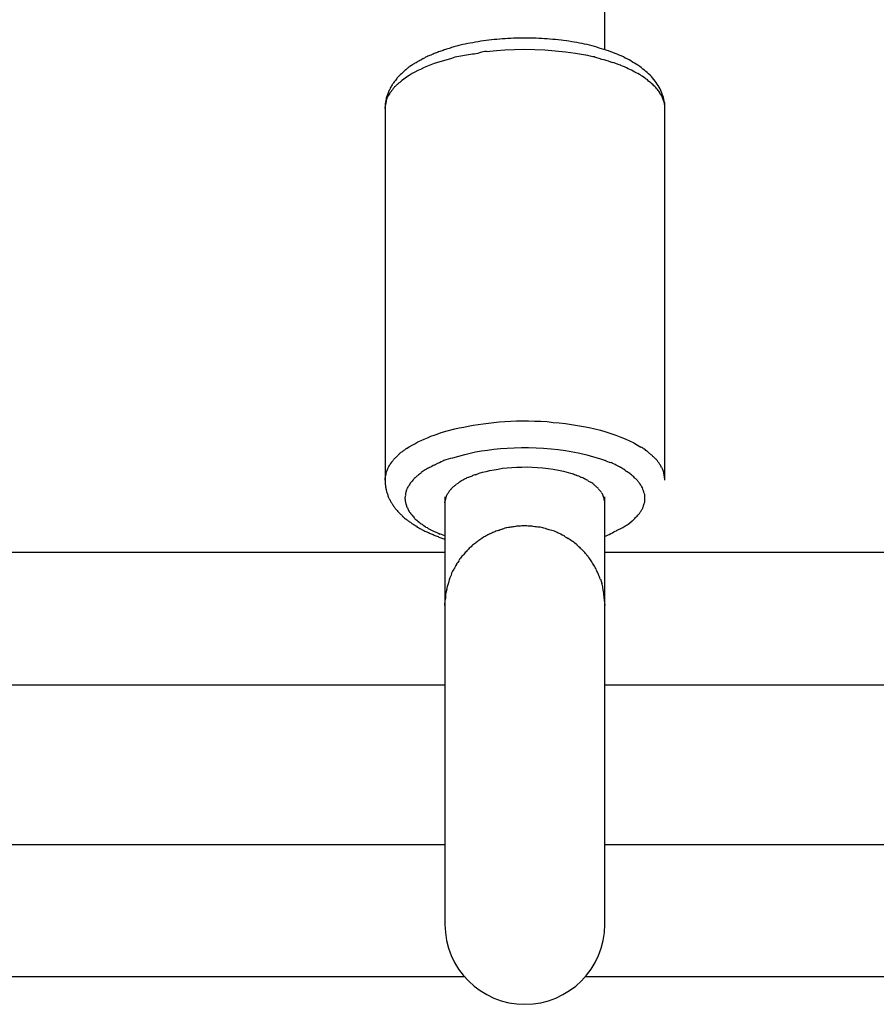
# Model space of a CAD drawing. Units: inches. Extents: x 262.3 to 332.4, y 167.1 to 239.6.
# Drawn here: x 286.9 to 287.7, y 197.6 to 198.6 of the extents above; entities that cross this region are included whole.
import ezdxf

# ---------------------------------------------------------------- set-up
doc = ezdxf.new("R2010")
doc.units = ezdxf.units.IN
doc.header["$MEASUREMENT"] = 0
doc.layers.add('Ebene 1', color=7, linetype='Continuous')

msp = doc.modelspace()

# ---------------------------------------------------------------- linework, layer by layer
at = {"layer": 'Ebene 1', "color": 179, "lineweight": 25, "true_color": 0x1a171b}
for points in [[(287.46015, 198.59356), (287.46015, 200.09011)], [(287.52009, 198.53465), (287.52009, 198.53637), (287.52009, 198.53844), (287.51992, 198.54016), (287.51957, 198.54189), (287.51923, 198.54395), (287.51871, 198.54568), (287.5182, 198.5474), (287.51751, 198.54912), (287.51682, 198.55119), (287.51613, 198.55291), (287.51544, 198.55429), (287.51441, 198.55601), (287.51337, 198.55773), (287.51251, 198.55911), (287.51148, 198.56083), (287.51027, 198.56221), (287.50924, 198.56393), (287.50786, 198.56531), (287.50665, 198.56669), (287.50528, 198.56807), (287.5039, 198.56945), (287.50252, 198.57083), (287.50114, 198.57186), (287.49959, 198.57324), (287.49804, 198.57427), (287.49649, 198.57565), (287.49494, 198.57668), (287.49322, 198.57806), (287.4915, 198.57909), (287.48977, 198.58013), (287.48788, 198.58116), (287.48616, 198.58254), (287.48443, 198.58357), (287.48237, 198.58461), (287.48047, 198.58529), (287.47858, 198.58633), (287.47651, 198.58736), (287.47444, 198.58805), (287.47238, 198.58908), (287.47031, 198.58977), (287.46807, 198.59081), (287.466, 198.5915), (287.46376, 198.59253), (287.46135, 198.59322), (287.45911, 198.59391), (287.45687, 198.5946), (287.45446, 198.59529), (287.45205, 198.59597), (287.44981, 198.59666), (287.44723, 198.59735), (287.44481, 198.59804), (287.4424, 198.59873), (287.43965, 198.59907), (287.43724, 198.59976), (287.43482, 198.60011), (287.43207, 198.6008), (287.42948, 198.60114), (287.4269, 198.60149), (287.42414, 198.60218), (287.42156, 198.60252), (287.4188, 198.60286), (287.41622, 198.60321), (287.41346, 198.60355), (287.41071, 198.6039), (287.40795, 198.6039), (287.4052, 198.60424), (287.40244, 198.60459), (287.39968, 198.60459), (287.39693, 198.60493), (287.39417, 198.60493), (287.39124, 198.60528), (287.38849, 198.60528), (287.38556, 198.60528), (287.3828, 198.60528), (287.38005, 198.60528), (287.37729, 198.60528), (287.37453, 198.60528), (287.37161, 198.60528), (287.36885, 198.60528), (287.36609, 198.60493), (287.36317, 198.60493), (287.36041, 198.60459), (287.35765, 198.60459), (287.3549, 198.60424), (287.35214, 198.6039), (287.34939, 198.6039), (287.3468, 198.60355), (287.34405, 198.60321), (287.34129, 198.60286), (287.33871, 198.60252), (287.33595, 198.60218), (287.33319, 198.60149), (287.33061, 198.60114), (287.32803, 198.60045), (287.32544, 198.60011), (287.32286, 198.59976), (287.32027, 198.59907), (287.31786, 198.59873), (287.31528, 198.59804)], [(287.31528, 198.59804), (287.31407, 198.5977), (287.31287, 198.59735), (287.31166, 198.59701), (287.31028, 198.59666), (287.30908, 198.59632), (287.30787, 198.59597), (287.30667, 198.59563), (287.30546, 198.59529), (287.30425, 198.59494), (287.30305, 198.5946), (287.30184, 198.59425), (287.30064, 198.59391), (287.29943, 198.59356), (287.2984, 198.59287), (287.29719, 198.59253), (287.29599, 198.59218), (287.29495, 198.59184), (287.29375, 198.5915), (287.29271, 198.59081), (287.29151, 198.59046), (287.29047, 198.59012), (287.28927, 198.58977), (287.28824, 198.58908), (287.2872, 198.58874), (287.28617, 198.58805), (287.28496, 198.58771), (287.28393, 198.58736), (287.2829, 198.58702), (287.28186, 198.58633), (287.28083, 198.58598), (287.27979, 198.58529), (287.27876, 198.58495), (287.2779, 198.58461), (287.27687, 198.58392), (287.276, 198.58323), (287.27497, 198.58288), (287.27411, 198.58219), (287.27308, 198.58185), (287.27222, 198.58116), (287.27118, 198.58047), (287.27015, 198.58013), (287.26929, 198.57944), (287.26843, 198.57909), (287.26756, 198.5784), (287.2667, 198.57772), (287.26601, 198.57737), (287.26498, 198.57668), (287.26412, 198.57599), (287.26326, 198.5753), (287.26257, 198.57496), (287.26171, 198.57427), (287.26102, 198.57358), (287.26016, 198.57289), (287.25947, 198.5722), (287.25861, 198.57151), (287.25792, 198.57083), (287.25723, 198.57014), (287.25654, 198.56945), (287.25568, 198.56876), (287.25499, 198.56807), (287.2543, 198.56738), (287.25378, 198.56669), (287.2531, 198.566), (287.25241, 198.56531), (287.25189, 198.56462), (287.2512, 198.56393), (287.25051, 198.5629), (287.24999, 198.56221), (287.24931, 198.56152), (287.24879, 198.56049), (287.24827, 198.5598), (287.24776, 198.55911), (287.24724, 198.55842), (287.24672, 198.55739), (287.2462, 198.5567), (287.24569, 198.55567), (287.24534, 198.55498), (287.24483, 198.55394), (287.24448, 198.55326), (287.24397, 198.55222), (287.24362, 198.55153), (287.24328, 198.5505), (287.24293, 198.54947), (287.24259, 198.54878), (287.24224, 198.54774), (287.2419, 198.54705), (287.24173, 198.54602), (287.24138, 198.54499), (287.24121, 198.5443), (287.24104, 198.54326), (287.24086, 198.54223), (287.24069, 198.5412), (287.24052, 198.54051), (287.24035, 198.53947), (287.24035, 198.53844), (287.24018, 198.53741), (287.24018, 198.53672), (287.24018, 198.53569), (287.24018, 198.53465)], [(287.44068, 198.58805), (287.43069, 198.58977), (287.4207, 198.59115), (287.41036, 198.59218), (287.4002, 198.59322), (287.39004, 198.59356), (287.3797, 198.59391), (287.36971, 198.59356), (287.36007, 198.59322), (287.35162, 198.59253), (287.34181, 198.5915)], [(287.31011, 198.58598), (287.30667, 198.58495), (287.30322, 198.58392), (287.2996, 198.58288), (287.29633, 198.58185), (287.29271, 198.58082), (287.28927, 198.57978), (287.286, 198.5784), (287.28272, 198.57703), (287.27945, 198.57565), (287.27618, 198.57427), (287.27308, 198.57289), (287.27015, 198.57117), (287.26722, 198.56979), (287.26429, 198.56772), (287.26171, 198.566), (287.25912, 198.56428), (287.25671, 198.56256)], [(287.32768, 198.58908), (287.31011, 198.58598)], [(287.24379, 198.54809), (287.24276, 198.54602)], [(287.24018, 198.53465), (287.24018, 198.16293)], [(287.52009, 198.53465), (287.51992, 198.5381)], [(287.52009, 198.16293), (287.52009, 198.53465)], [(287.31011, 198.21426), (287.31442, 198.21529), (287.3189, 198.21598), (287.32338, 198.21701), (287.3282, 198.21805), (287.33319, 198.21874), (287.33836, 198.21943), (287.3437, 198.22011), (287.34904, 198.2208), (287.35438, 198.22115), (287.36007, 198.22149), (287.36592, 198.22184), (287.37178, 198.22218), (287.37764, 198.22218), (287.38384, 198.22218), (287.38987, 198.22184), (287.39607, 198.22184), (287.40227, 198.22149), (287.4083, 198.2208), (287.4145, 198.22046), (287.4207, 198.21977), (287.42673, 198.21874), (287.43276, 198.2177), (287.43861, 198.21667), (287.44447, 198.21564), (287.45015, 198.21426), (287.45567, 198.21288), (287.46101, 198.21116), (287.46617, 198.20978), (287.47117, 198.20806), (287.47599, 198.20599), (287.48047, 198.20427), (287.48478, 198.2022), (287.48891, 198.20013), (287.4927, 198.19807), (287.49615, 198.196)], [(287.26171, 198.19462), (287.26429, 198.19634), (287.26722, 198.19807), (287.27015, 198.19944), (287.27308, 198.20117), (287.27618, 198.20254), (287.27945, 198.20392), (287.28272, 198.2053), (287.28617, 198.20702), (287.28927, 198.20806), (287.29237, 198.20909), (287.29633, 198.21047), (287.30219, 198.21219), (287.31011, 198.21426)], [(287.30804, 198.18532), (287.3201, 198.18876)], [(287.3201, 198.18876), (287.32527, 198.1898), (287.33078, 198.19118), (287.33664, 198.19221), (287.34284, 198.1929), (287.34904, 198.19393), (287.35559, 198.19462), (287.3623, 198.19497), (287.36937, 198.19531), (287.3766, 198.19565), (287.38384, 198.19565), (287.39124, 198.19531), (287.39865, 198.19497), (287.40623, 198.19428), (287.41346, 198.19359), (287.42087, 198.19255), (287.42811, 198.19118), (287.43517, 198.1898), (287.44189, 198.18842), (287.4486, 198.18635), (287.45481, 198.18463), (287.46066, 198.18256)], [(287.28927, 198.17808), (287.29357, 198.18015)], [(287.33061, 198.16844), (287.33423, 198.16982), (287.33767, 198.17085), (287.34129, 198.17154), (287.34508, 198.17257), (287.34921, 198.17326), (287.35335, 198.17395), (287.35765, 198.17498), (287.3623, 198.17533), (287.36713, 198.17567), (287.37212, 198.17602), (287.37695, 198.17602), (287.38229, 198.17636), (287.38745, 198.17602), (287.39279, 198.17567), (287.39796, 198.17533), (287.4033, 198.17464), (287.40847, 198.17395), (287.41364, 198.17292), (287.41863, 198.17188), (287.42328, 198.17051), (287.42793, 198.16913)], [(287.51682, 198.17602), (287.51785, 198.17395)], [(287.24018, 198.16293), (287.24018, 198.16534)], [(287.24018, 198.16293), (287.24018, 198.16224), (287.24018, 198.1612), (287.24018, 198.16051), (287.24018, 198.15948), (287.24035, 198.15879), (287.24052, 198.1581), (287.24052, 198.15707), (287.24069, 198.15638), (287.24086, 198.15535), (287.24104, 198.15466), (287.24121, 198.15362), (287.24138, 198.15294), (287.24155, 198.15225), (287.24173, 198.15121), (287.24207, 198.15052), (287.24224, 198.14983), (287.24259, 198.1488), (287.24293, 198.14811), (287.2431, 198.14742), (287.24345, 198.14639), (287.24379, 198.1457), (287.24414, 198.14501), (287.24448, 198.14432), (287.24483, 198.14363), (287.24534, 198.1426), (287.24569, 198.14191), (287.24603, 198.14122), (287.24638, 198.14053), (287.24689, 198.13984), (287.24741, 198.13915), (287.24776, 198.13847), (287.24827, 198.13778), (287.24879, 198.13709), (287.24931, 198.1364), (287.24982, 198.13571), (287.25017, 198.13502), (287.25068, 198.13433), (287.25137, 198.13364), (287.25189, 198.13295), (287.25241, 198.13261), (287.25292, 198.13158), (287.25361, 198.13089), (287.25396, 198.13054), (287.25465, 198.12985), (287.25533, 198.12916), (287.25585, 198.12847), (287.25654, 198.12813), (287.25723, 198.12744), (287.25775, 198.12675), (287.25843, 198.12641), (287.25912, 198.12572), (287.25981, 198.12503), (287.2605, 198.12434), (287.26119, 198.124), (287.26188, 198.12331), (287.26257, 198.12296), (287.26326, 198.12227), (287.26395, 198.12193), (287.26464, 198.12124), (287.2655, 198.1209), (287.26619, 198.12021), (287.26688, 198.11952), (287.26774, 198.11917), (287.26843, 198.11883), (287.26929, 198.11814), (287.26998, 198.1178), (287.27084, 198.11711), (287.27153, 198.11676), (287.27239, 198.11607), (287.27325, 198.11573), (287.27411, 198.11538), (287.27497, 198.11469), (287.27566, 198.11435), (287.27652, 198.11401), (287.27738, 198.11332), (287.27824, 198.11297), (287.27911, 198.11263), (287.27997, 198.11194), (287.281, 198.11159), (287.28186, 198.11125), (287.28272, 198.1109), (287.28358, 198.11056), (287.28462, 198.10987), (287.28548, 198.10953), (287.28634, 198.10918), (287.28737, 198.10884), (287.28824, 198.10849), (287.28927, 198.1078), (287.29013, 198.10746), (287.29116, 198.10712), (287.2922, 198.10677), (287.29323, 198.10643), (287.29409, 198.10608), (287.29513, 198.10574), (287.29599, 198.10539), (287.29702, 198.10505), (287.29805, 198.1047), (287.30012, 198.10401)], [(287.30012, 198.14639), (287.30012, 198.03752)], [(287.30012, 198.14019), (287.30029, 198.1426)], [(287.46015, 198.03752), (287.46015, 198.14639)], [(287.48736, 198.12193), (287.48461, 198.11952)], [(287.30012, 198.10712), (287.29513, 198.10918)], [(287.30012, 198.09058), (286.3119, 198.09058)], [(288.44527, 198.09058), (287.46015, 198.09058)], [(287.45567, 198.06405), (287.45704, 198.05992)], [(287.30012, 198.03752), (287.30029, 198.04304)], [(287.30012, 198.03752), (287.30012, 197.71851)], [(287.46015, 197.71851), (287.46015, 198.03752)], [(286.3119, 197.95829), (287.30012, 197.95829)], [(287.46015, 197.95829), (288.44527, 197.95829)], [(286.8557, 197.79843), (286.88051, 197.79843), (286.90514, 197.79843), (286.92977, 197.79843), (286.95458, 197.79843), (286.97921, 197.79843), (287.00384, 197.79843), (287.02865, 197.79843), (287.05328, 197.79843), (287.07791, 197.79843), (287.10272, 197.79843), (287.12821, 197.79843), (287.15198, 197.79843), (287.17369, 197.79843), (287.20142, 197.79843), (287.24414, 197.79843), (287.30012, 197.79843)], [(287.46015, 197.79843), (287.48478, 197.79843), (287.50941, 197.79843), (287.53421, 197.79843), (287.55885, 197.79843), (287.58348, 197.79843), (287.60828, 197.79843), (287.63292, 197.79843), (287.65755, 197.79843), (287.68218, 197.79843), (287.70681, 197.79843), (287.73145, 197.79843), (287.75608, 197.79843)], [(286.2926, 197.66649), (287.31941, 197.66649)], [(287.44103, 197.66649), (288.46439, 197.66649)]]:
    msp.add_lwpolyline(points, dxfattribs=at)
for points in [[(287.34163, 198.59184), (287.33802, 198.59184), (287.33147, 198.58908), (287.32803, 198.58908)], [(287.34163, 198.59184), (287.33802, 198.59184), (287.33147, 198.58908), (287.32803, 198.58908)], [(287.44998, 198.58633), (287.44826, 198.58633), (287.44275, 198.58805), (287.44103, 198.58805)], [(287.44998, 198.58633), (287.44826, 198.58633), (287.44275, 198.58805), (287.44103, 198.58805)], [(287.45894, 198.58357), (287.45739, 198.58357), (287.4517, 198.58598), (287.45015, 198.58598)], [(287.45894, 198.58357), (287.45739, 198.58357), (287.4517, 198.58598), (287.45015, 198.58598)], [(287.4679, 198.58047), (287.46583, 198.58116), (287.46152, 198.58288), (287.45946, 198.58357)], [(287.4679, 198.58047), (287.46583, 198.58116), (287.46152, 198.58288), (287.45946, 198.58357)], [(287.47617, 198.57806), (287.47427, 198.5784), (287.46927, 198.58047), (287.46755, 198.58082)], [(287.47617, 198.57806), (287.47427, 198.5784), (287.46927, 198.58047), (287.46755, 198.58082)], [(287.4834, 198.57461), (287.48133, 198.57565), (287.47823, 198.57737), (287.47599, 198.57772)], [(287.4834, 198.57461), (287.48133, 198.57565), (287.47823, 198.57737), (287.47599, 198.57772)], [(287.48995, 198.57117), (287.48822, 198.5722), (287.48512, 198.57393), (287.4834, 198.57461)], [(287.48995, 198.57117), (287.48822, 198.5722), (287.48512, 198.57393), (287.4834, 198.57461)], [(287.49615, 198.56807), (287.49442, 198.5691), (287.49201, 198.57048), (287.48995, 198.57117)], [(287.49615, 198.56807), (287.49442, 198.5691), (287.49201, 198.57048), (287.48995, 198.57117)], [(287.50149, 198.56428), (287.49994, 198.56531), (287.49787, 198.56704), (287.49615, 198.56772)], [(287.50149, 198.56428), (287.49994, 198.56531), (287.49787, 198.56704), (287.49615, 198.56772)], [(287.50614, 198.56049), (287.50476, 198.56118), (287.50286, 198.56325), (287.50166, 198.56428)], [(287.50614, 198.56049), (287.50476, 198.56118), (287.50286, 198.56325), (287.50166, 198.56428)], [(287.24844, 198.55463), (287.24793, 198.55394), (287.24707, 198.55291), (287.24672, 198.55257)], [(287.24844, 198.55463), (287.24793, 198.55394), (287.24707, 198.55291), (287.24672, 198.55257)], [(287.25017, 198.5567), (287.24982, 198.55636), (287.24879, 198.55532), (287.24844, 198.55463)], [(287.25017, 198.5567), (287.24982, 198.55636), (287.24879, 198.55532), (287.24844, 198.55463)], [(287.25206, 198.55877), (287.25154, 198.55808), (287.25068, 198.55704), (287.25017, 198.5567)], [(287.25206, 198.55877), (287.25154, 198.55808), (287.25068, 198.55704), (287.25017, 198.5567)], [(287.2543, 198.56049), (287.25378, 198.56015), (287.25258, 198.55911), (287.25206, 198.55842)], [(287.2543, 198.56049), (287.25378, 198.56015), (287.25258, 198.55911), (287.25206, 198.55842)], [(287.25671, 198.56221), (287.25602, 198.56187), (287.25499, 198.56083), (287.2543, 198.56049)], [(287.25671, 198.56221), (287.25602, 198.56187), (287.25499, 198.56083), (287.2543, 198.56049)], [(287.5101, 198.5567), (287.50907, 198.55739), (287.50752, 198.55946), (287.50614, 198.56049)], [(287.5101, 198.5567), (287.50907, 198.55739), (287.50752, 198.55946), (287.50614, 198.56049)], [(287.51337, 198.55291), (287.51251, 198.55394), (287.51113, 198.55567), (287.5101, 198.5567)], [(287.51337, 198.55291), (287.51251, 198.55394), (287.51113, 198.55567), (287.5101, 198.5567)], [(287.51578, 198.54912), (287.51509, 198.55015), (287.51423, 198.55188), (287.51337, 198.55291)], [(287.51578, 198.54912), (287.51509, 198.55015), (287.51423, 198.55188), (287.51337, 198.55291)], [(287.24173, 198.54361), (287.24138, 198.54258), (287.24104, 198.5412), (287.24086, 198.53982)], [(287.24173, 198.54361), (287.24138, 198.54258), (287.24104, 198.5412), (287.24086, 198.53982)], [(287.24276, 198.54636), (287.24224, 198.54533), (287.2419, 198.54464), (287.24173, 198.54361)], [(287.24276, 198.54636), (287.24224, 198.54533), (287.2419, 198.54464), (287.24173, 198.54361)], [(287.245, 198.55015), (287.24465, 198.54947), (287.24414, 198.54878), (287.24379, 198.54809)], [(287.245, 198.55015), (287.24465, 198.54947), (287.24414, 198.54878), (287.24379, 198.54809)], [(287.24672, 198.55222), (287.2462, 198.55188), (287.24552, 198.55119), (287.245, 198.55015)], [(287.24672, 198.55222), (287.2462, 198.55188), (287.24552, 198.55119), (287.245, 198.55015)], [(287.51785, 198.54533), (287.51751, 198.54671), (287.51647, 198.54809), (287.51578, 198.54912)], [(287.51785, 198.54533), (287.51751, 198.54671), (287.51647, 198.54809), (287.51578, 198.54912)], [(287.51906, 198.54189), (287.51871, 198.54292), (287.5182, 198.5443), (287.51768, 198.54533)], [(287.51906, 198.54189), (287.51871, 198.54292), (287.5182, 198.5443), (287.51768, 198.54533)], [(287.24086, 198.53982), (287.24069, 198.5381), (287.24, 198.53603), (287.24, 198.53465)], [(287.24086, 198.53982), (287.24069, 198.5381), (287.24, 198.53603), (287.24, 198.53465)], [(287.51992, 198.5381), (287.51992, 198.53913), (287.5194, 198.54085), (287.51923, 198.54189)], [(287.51992, 198.5381), (287.51992, 198.53913), (287.5194, 198.54085), (287.51923, 198.54189)], [(287.2543, 198.18911), (287.25378, 198.18842), (287.25258, 198.18739), (287.25223, 198.18704)], [(287.2543, 198.18911), (287.25378, 198.18842), (287.25258, 198.18739), (287.25223, 198.18704)], [(287.25654, 198.19083), (287.25568, 198.19049), (287.25499, 198.18945), (287.2543, 198.18911)], [(287.25654, 198.19083), (287.25568, 198.19049), (287.25499, 198.18945), (287.2543, 198.18911)], [(287.25912, 198.19255), (287.25861, 198.19255), (287.25723, 198.19118), (287.25671, 198.19083)], [(287.25912, 198.19255), (287.25861, 198.19255), (287.25723, 198.19118), (287.25671, 198.19083)], [(287.26171, 198.19462), (287.26119, 198.19428), (287.25964, 198.1929), (287.25895, 198.19255)], [(287.26171, 198.19462), (287.26119, 198.19428), (287.25964, 198.1929), (287.25895, 198.19255)], [(287.49959, 198.19393), (287.4989, 198.19428), (287.49701, 198.19565), (287.49615, 198.196)], [(287.49959, 198.19393), (287.4989, 198.19428), (287.49701, 198.19565), (287.49615, 198.196)], [(287.50269, 198.19152), (287.502, 198.19186), (287.50028, 198.19359), (287.49959, 198.19428)], [(287.50269, 198.19152), (287.502, 198.19186), (287.50028, 198.19359), (287.49959, 198.19428)], [(287.5051, 198.18945), (287.50424, 198.19014), (287.50338, 198.19118), (287.50235, 198.19186)], [(287.5051, 198.18945), (287.50424, 198.19014), (287.50338, 198.19118), (287.50235, 198.19186)], [(287.50769, 198.18739), (287.50717, 198.18773), (287.50597, 198.18911), (287.5051, 198.18945)], [(287.50769, 198.18739), (287.50717, 198.18773), (287.50597, 198.18911), (287.5051, 198.18945)], [(287.24517, 198.17877), (287.24465, 198.17808), (287.24397, 198.1774), (287.24379, 198.17671)], [(287.24517, 198.17877), (287.24465, 198.17808), (287.24397, 198.1774), (287.24379, 198.17671)], [(287.24672, 198.18084), (287.2462, 198.18015), (287.24534, 198.17912), (287.24517, 198.17877)], [(287.24672, 198.18084), (287.2462, 198.18015), (287.24534, 198.17912), (287.24517, 198.17877)], [(287.24844, 198.18291), (287.24776, 198.18222), (287.24689, 198.18118), (287.24672, 198.18084)], [(287.24844, 198.18291), (287.24776, 198.18222), (287.24689, 198.18118), (287.24672, 198.18084)], [(287.24999, 198.18497), (287.24948, 198.18429), (287.24879, 198.1836), (287.24827, 198.18291)], [(287.24999, 198.18497), (287.24948, 198.18429), (287.24879, 198.1836), (287.24827, 198.18291)], [(287.25223, 198.18704), (287.25189, 198.1867), (287.25068, 198.18532), (287.25017, 198.18497)], [(287.25223, 198.18704), (287.25189, 198.1867), (287.25068, 198.18532), (287.25017, 198.18497)], [(287.29909, 198.18256), (287.29788, 198.18222), (287.29461, 198.18015), (287.2934, 198.17981)], [(287.29909, 198.18256), (287.29788, 198.18222), (287.29461, 198.18015), (287.2934, 198.17981)], [(287.30787, 198.18497), (287.30529, 198.18463), (287.30167, 198.18325), (287.29891, 198.18256)], [(287.30787, 198.18497), (287.30529, 198.18463), (287.30167, 198.18325), (287.29891, 198.18256)], [(287.466, 198.18015), (287.4648, 198.18084), (287.46135, 198.18187), (287.46032, 198.18256)], [(287.466, 198.18015), (287.4648, 198.18084), (287.46135, 198.18187), (287.46032, 198.18256)], [(287.47134, 198.17808), (287.47031, 198.17843), (287.46738, 198.17981), (287.46635, 198.1805)], [(287.47134, 198.17808), (287.47031, 198.17843), (287.46738, 198.17981), (287.46635, 198.1805)], [(287.5101, 198.18497), (287.50958, 198.18566), (287.5082, 198.1867), (287.50769, 198.18704)], [(287.5101, 198.18497), (287.50958, 198.18566), (287.5082, 198.1867), (287.50769, 198.18704)], [(287.51217, 198.18291), (287.51165, 198.1836), (287.51062, 198.18463), (287.5101, 198.18497)], [(287.51217, 198.18291), (287.51165, 198.1836), (287.51062, 198.18463), (287.5101, 198.18497)], [(287.51389, 198.1805), (287.51354, 198.18118), (287.51268, 198.18222), (287.51217, 198.18291)], [(287.51389, 198.1805), (287.51354, 198.18118), (287.51268, 198.18222), (287.51217, 198.18291)], [(287.51561, 198.17808), (287.51509, 198.17877), (287.51441, 198.17981), (287.51389, 198.1805)], [(287.51561, 198.17808), (287.51509, 198.17877), (287.51441, 198.17981), (287.51389, 198.1805)], [(287.24104, 198.16982), (287.24104, 198.16913), (287.24069, 198.16809), (287.24052, 198.1674)], [(287.24104, 198.16982), (287.24104, 198.16913), (287.24069, 198.16809), (287.24052, 198.1674)], [(287.2419, 198.17223), (287.24155, 198.17154), (287.24121, 198.17051), (287.24104, 198.16982)], [(287.2419, 198.17223), (287.24155, 198.17154), (287.24121, 198.17051), (287.24104, 198.16982)], [(287.24276, 198.17429), (287.24259, 198.17361), (287.24207, 198.17292), (287.2419, 198.17223)], [(287.24276, 198.17429), (287.24259, 198.17361), (287.24207, 198.17292), (287.2419, 198.17223)], [(287.24379, 198.17636), (287.24362, 198.17602), (287.24293, 198.17498), (287.24276, 198.17429)], [(287.24379, 198.17636), (287.24362, 198.17602), (287.24293, 198.17498), (287.24276, 198.17429)], [(287.27635, 198.17016), (287.27549, 198.16982), (287.27377, 198.16844), (287.2729, 198.16775)], [(287.27635, 198.17016), (287.27549, 198.16982), (287.27377, 198.16844), (287.2729, 198.16775)], [(287.28048, 198.17326), (287.27911, 198.17257), (287.27738, 198.17119), (287.27635, 198.17051)], [(287.28048, 198.17326), (287.27911, 198.17257), (287.27738, 198.17119), (287.27635, 198.17051)], [(287.28479, 198.17567), (287.28358, 198.17498), (287.28186, 198.17395), (287.28048, 198.17326)], [(287.28479, 198.17567), (287.28358, 198.17498), (287.28186, 198.17395), (287.28048, 198.17326)], [(287.28927, 198.17808), (287.28806, 198.1774), (287.286, 198.17602), (287.28479, 198.17567)], [(287.28927, 198.17808), (287.28806, 198.1774), (287.286, 198.17602), (287.28479, 198.17567)], [(287.4319, 198.1674), (287.43121, 198.16775), (287.42862, 198.16913), (287.42759, 198.16913)], [(287.4319, 198.1674), (287.43121, 198.16775), (287.42862, 198.16913), (287.42759, 198.16913)], [(287.47582, 198.17567), (287.47444, 198.17602), (287.47238, 198.17774), (287.47117, 198.17808)], [(287.47582, 198.17567), (287.47444, 198.17602), (287.47238, 198.17774), (287.47117, 198.17808)], [(287.4803, 198.17292), (287.47927, 198.17361), (287.47703, 198.17498), (287.47599, 198.17567)], [(287.4803, 198.17292), (287.47927, 198.17361), (287.47703, 198.17498), (287.47599, 198.17567)], [(287.48426, 198.17016), (287.4834, 198.17085), (287.48116, 198.17188), (287.48013, 198.17257)], [(287.48426, 198.17016), (287.4834, 198.17085), (287.48116, 198.17188), (287.48013, 198.17257)], [(287.48753, 198.16775), (287.48667, 198.16844), (287.48512, 198.16982), (287.48409, 198.17016)], [(287.48753, 198.16775), (287.48667, 198.16844), (287.48512, 198.16982), (287.48409, 198.17016)], [(287.51682, 198.17602), (287.51647, 198.17671), (287.51578, 198.1774), (287.51561, 198.17808)], [(287.51682, 198.17602), (287.51647, 198.17671), (287.51578, 198.1774), (287.51561, 198.17808)], [(287.51871, 198.17154), (287.51854, 198.17223), (287.51802, 198.17326), (287.51785, 198.17395)], [(287.51871, 198.17154), (287.51854, 198.17223), (287.51802, 198.17326), (287.51785, 198.17395)], [(287.51957, 198.16775), (287.5194, 198.16878), (287.51906, 198.17051), (287.51871, 198.17154)], [(287.51957, 198.16775), (287.5194, 198.16878), (287.51906, 198.17051), (287.51871, 198.17154)], [(287.24052, 198.1674), (287.24052, 198.16706), (287.24018, 198.16603), (287.24018, 198.16534)], [(287.24052, 198.1674), (287.24052, 198.16706), (287.24018, 198.16603), (287.24018, 198.16534)], [(287.2667, 198.1612), (287.26601, 198.16051), (287.26498, 198.15914), (287.26429, 198.1581)], [(287.2667, 198.1612), (287.26601, 198.16051), (287.26498, 198.15914), (287.26429, 198.1581)], [(287.26946, 198.16465), (287.26877, 198.16361), (287.26739, 198.16224), (287.2667, 198.1612)], [(287.26946, 198.16465), (287.26877, 198.16361), (287.26739, 198.16224), (287.2667, 198.1612)], [(287.27256, 198.1674), (287.2717, 198.16672), (287.27049, 198.16534), (287.26946, 198.16465)], [(287.27256, 198.1674), (287.2717, 198.16672), (287.27049, 198.16534), (287.26946, 198.16465)], [(287.31425, 198.16051), (287.31338, 198.16017), (287.31235, 198.15914), (287.31166, 198.15879)], [(287.31425, 198.16051), (287.31338, 198.16017), (287.31235, 198.15914), (287.31166, 198.15879)], [(287.31717, 198.16258), (287.31648, 198.16224), (287.31511, 198.1612), (287.31425, 198.16086)], [(287.31717, 198.16258), (287.31648, 198.16224), (287.31511, 198.1612), (287.31425, 198.16086)], [(287.32027, 198.1643), (287.31959, 198.16396), (287.31804, 198.16293), (287.31717, 198.16258)], [(287.32027, 198.1643), (287.31959, 198.16396), (287.31804, 198.16293), (287.31717, 198.16258)], [(287.32372, 198.16568), (287.32286, 198.16568), (287.32131, 198.16465), (287.32045, 198.1643)], [(287.32372, 198.16568), (287.32286, 198.16568), (287.32131, 198.16465), (287.32045, 198.1643)], [(287.32734, 198.16706), (287.32648, 198.16672), (287.32441, 198.16568), (287.32372, 198.16568)], [(287.32734, 198.16706), (287.32648, 198.16672), (287.32441, 198.16568), (287.32372, 198.16568)], [(287.33061, 198.16844), (287.32992, 198.16844), (287.32803, 198.16775), (287.32734, 198.1674)], [(287.33061, 198.16844), (287.32992, 198.16844), (287.32803, 198.16775), (287.32734, 198.1674)], [(287.4362, 198.16568), (287.43551, 198.16637), (287.43276, 198.1674), (287.4319, 198.16775)], [(287.4362, 198.16568), (287.43551, 198.16637), (287.43276, 198.1674), (287.4319, 198.16775)], [(287.43999, 198.1643), (287.43896, 198.16465), (287.43689, 198.16568), (287.43586, 198.16603)], [(287.43999, 198.1643), (287.43896, 198.16465), (287.43689, 198.16568), (287.43586, 198.16603)], [(287.44326, 198.16258), (287.4424, 198.16293), (287.44068, 198.16396), (287.43965, 198.1643)], [(287.44326, 198.16258), (287.4424, 198.16293), (287.44068, 198.16396), (287.43965, 198.1643)], [(287.44636, 198.16051), (287.44585, 198.16086), (287.44395, 198.16155), (287.44326, 198.16224)], [(287.44636, 198.16051), (287.44585, 198.16086), (287.44395, 198.16155), (287.44326, 198.16224)], [(287.44929, 198.15845), (287.4486, 198.15914), (287.44723, 198.16017), (287.44636, 198.16051)], [(287.44929, 198.15845), (287.4486, 198.15914), (287.44723, 198.16017), (287.44636, 198.16051)], [(287.49046, 198.16465), (287.4896, 198.16568), (287.4884, 198.16672), (287.48753, 198.1674)], [(287.49046, 198.16465), (287.4896, 198.16568), (287.4884, 198.16672), (287.48753, 198.1674)], [(287.49305, 198.16189), (287.4927, 198.16258), (287.49132, 198.16396), (287.49063, 198.16465)], [(287.49305, 198.16189), (287.4927, 198.16258), (287.49132, 198.16396), (287.49063, 198.16465)], [(287.49511, 198.15914), (287.4946, 198.16017), (287.49374, 198.1612), (287.49305, 198.16189)], [(287.49511, 198.15914), (287.4946, 198.16017), (287.49374, 198.1612), (287.49305, 198.16189)], [(287.49701, 198.15672), (287.49649, 198.15741), (287.49546, 198.15879), (287.49511, 198.15948)], [(287.49701, 198.15672), (287.49649, 198.15741), (287.49546, 198.15879), (287.49511, 198.15948)], [(287.52009, 198.16293), (287.52009, 198.1643), (287.51975, 198.16637), (287.51957, 198.16775)], [(287.52009, 198.16293), (287.52009, 198.1643), (287.51975, 198.16637), (287.51957, 198.16775)], [(287.26119, 198.15156), (287.26085, 198.15052), (287.2605, 198.14915), (287.2605, 198.14811)], [(287.26119, 198.15156), (287.26085, 198.15052), (287.2605, 198.14915), (287.2605, 198.14811)], [(287.2624, 198.15466), (287.26205, 198.15397), (287.26154, 198.15259), (287.26119, 198.15156)], [(287.2624, 198.15466), (287.26205, 198.15397), (287.26154, 198.15259), (287.26119, 198.15156)], [(287.26429, 198.1581), (287.26377, 198.15707), (287.26291, 198.15604), (287.2624, 198.155)], [(287.26429, 198.1581), (287.26377, 198.15707), (287.26291, 198.15604), (287.2624, 198.155)], [(287.30322, 198.14983), (287.3027, 198.14915), (287.30219, 198.14846), (287.30184, 198.14777)], [(287.30322, 198.14983), (287.3027, 198.14915), (287.30219, 198.14846), (287.30184, 198.14777)], [(287.30477, 198.15225), (287.30425, 198.1519), (287.30357, 198.15087), (287.30322, 198.14983)], [(287.30477, 198.15225), (287.30425, 198.1519), (287.30357, 198.15087), (287.30322, 198.14983)], [(287.30684, 198.15466), (287.30615, 198.15397), (287.30529, 198.15294), (287.30477, 198.15225)], [(287.30684, 198.15466), (287.30615, 198.15397), (287.30529, 198.15294), (287.30477, 198.15225)], [(287.30908, 198.15672), (287.30822, 198.15604), (287.30736, 198.15535), (287.30684, 198.15466)], [(287.30908, 198.15672), (287.30822, 198.15604), (287.30736, 198.15535), (287.30684, 198.15466)], [(287.31149, 198.15879), (287.3108, 198.1581), (287.30977, 198.15741), (287.30908, 198.15672)], [(287.31149, 198.15879), (287.3108, 198.1581), (287.30977, 198.15741), (287.30908, 198.15672)], [(287.4517, 198.15638), (287.45119, 198.15707), (287.44981, 198.15776), (287.44912, 198.15845)], [(287.4517, 198.15638), (287.45119, 198.15707), (287.44981, 198.15776), (287.44912, 198.15845)], [(287.45377, 198.15431), (287.45308, 198.155), (287.45222, 198.15569), (287.45153, 198.15638)], [(287.45377, 198.15431), (287.45308, 198.155), (287.45222, 198.15569), (287.45153, 198.15638)], [(287.45549, 198.15225), (287.45515, 198.15259), (287.45429, 198.15362), (287.45377, 198.15397)], [(287.45549, 198.15225), (287.45515, 198.15259), (287.45429, 198.15362), (287.45377, 198.15397)], [(287.45687, 198.15052), (287.4567, 198.15087), (287.45584, 198.1519), (287.45549, 198.15225)], [(287.45687, 198.15052), (287.4567, 198.15087), (287.45584, 198.1519), (287.45549, 198.15225)], [(287.45808, 198.14811), (287.45791, 198.1488), (287.45739, 198.14983), (287.45687, 198.15018)], [(287.45808, 198.14811), (287.45791, 198.1488), (287.45739, 198.14983), (287.45687, 198.15018)], [(287.49821, 198.15397), (287.49787, 198.15466), (287.49735, 198.15569), (287.49701, 198.15638)], [(287.49821, 198.15397), (287.49787, 198.15466), (287.49735, 198.15569), (287.49701, 198.15638)], [(287.49907, 198.15121), (287.4989, 198.1519), (287.49856, 198.15294), (287.49821, 198.15362)], [(287.49907, 198.15121), (287.4989, 198.1519), (287.49856, 198.15294), (287.49821, 198.15362)], [(287.49994, 198.14846), (287.49976, 198.14949), (287.49925, 198.15052), (287.49907, 198.15121)], [(287.49994, 198.14846), (287.49976, 198.14949), (287.49925, 198.15052), (287.49907, 198.15121)], [(287.26016, 198.14467), (287.26016, 198.14329), (287.26033, 198.14226), (287.2605, 198.14122)], [(287.26016, 198.14467), (287.26016, 198.14329), (287.26033, 198.14226), (287.2605, 198.14122)], [(287.2605, 198.14122), (287.26085, 198.14019), (287.26102, 198.13881), (287.26154, 198.13778)], [(287.2605, 198.14122), (287.26085, 198.14019), (287.26102, 198.13881), (287.26154, 198.13778)], [(287.30098, 198.14536), (287.30081, 198.14432), (287.30047, 198.14329), (287.30029, 198.1426)], [(287.30098, 198.14536), (287.30081, 198.14432), (287.30047, 198.14329), (287.30029, 198.1426)], [(287.30184, 198.14777), (287.3015, 198.14708), (287.30115, 198.14604), (287.30098, 198.14536)], [(287.30184, 198.14777), (287.3015, 198.14708), (287.30115, 198.14604), (287.30098, 198.14536)], [(287.45928, 198.14467), (287.45911, 198.1457), (287.4586, 198.14708), (287.45808, 198.14811)], [(287.45928, 198.14467), (287.45911, 198.1457), (287.4586, 198.14708), (287.45808, 198.14811)], [(287.46015, 198.14019), (287.45997, 198.14157), (287.45946, 198.14329), (287.45928, 198.14467)], [(287.46015, 198.14019), (287.45997, 198.14157), (287.45946, 198.14329), (287.45928, 198.14467)], [(287.49907, 198.13847), (287.49925, 198.13915), (287.49959, 198.14019), (287.49994, 198.14088)], [(287.49907, 198.13847), (287.49925, 198.13915), (287.49959, 198.14019), (287.49994, 198.14088)], [(287.50011, 198.14604), (287.50011, 198.14673), (287.49994, 198.14777), (287.49994, 198.14846)], [(287.50011, 198.14604), (287.50011, 198.14673), (287.49994, 198.14777), (287.49994, 198.14846)], [(287.49994, 198.14088), (287.49994, 198.14157), (287.50011, 198.1426), (287.50011, 198.14363)], [(287.49994, 198.14088), (287.49994, 198.14157), (287.50011, 198.1426), (287.50011, 198.14363)], [(287.26136, 198.13778), (287.26171, 198.13674), (287.2624, 198.13537), (287.26291, 198.13433)], [(287.26136, 198.13778), (287.26171, 198.13674), (287.2624, 198.13537), (287.26291, 198.13433)], [(287.26291, 198.13433), (287.26326, 198.1333), (287.26412, 198.13192), (287.26481, 198.13089)], [(287.26291, 198.13433), (287.26326, 198.1333), (287.26412, 198.13192), (287.26481, 198.13089)], [(287.26481, 198.13089), (287.2655, 198.12985), (287.26636, 198.12882), (287.26722, 198.12779)], [(287.26481, 198.13089), (287.2655, 198.12985), (287.26636, 198.12882), (287.26722, 198.12779)], [(287.49287, 198.12779), (287.49356, 198.12847), (287.4946, 198.12951), (287.49511, 198.1302)], [(287.49287, 198.12779), (287.49356, 198.12847), (287.4946, 198.12951), (287.49511, 198.1302)], [(287.49511, 198.1302), (287.49563, 198.13089), (287.49649, 198.13226), (287.49684, 198.13295)], [(287.49511, 198.1302), (287.49563, 198.13089), (287.49649, 198.13226), (287.49684, 198.13295)], [(287.49684, 198.13295), (287.49735, 198.13399), (287.49787, 198.13468), (287.49821, 198.13571)], [(287.49684, 198.13295), (287.49735, 198.13399), (287.49787, 198.13468), (287.49821, 198.13571)], [(287.49821, 198.13571), (287.49856, 198.13674), (287.49907, 198.13743), (287.49907, 198.13847)], [(287.49821, 198.13571), (287.49856, 198.13674), (287.49907, 198.13743), (287.49907, 198.13847)], [(287.26739, 198.12779), (287.26808, 198.12675), (287.26911, 198.12537), (287.27015, 198.12469)], [(287.26739, 198.12779), (287.26808, 198.12675), (287.26911, 198.12537), (287.27015, 198.12469)], [(287.27015, 198.12434), (287.27118, 198.12365), (287.27256, 198.12227), (287.27359, 198.12158)], [(287.27015, 198.12434), (287.27118, 198.12365), (287.27256, 198.12227), (287.27359, 198.12158)], [(287.27342, 198.12158), (287.27428, 198.1209), (287.276, 198.11917), (287.27721, 198.11883)], [(287.27342, 198.12158), (287.27428, 198.1209), (287.276, 198.11917), (287.27721, 198.11883)], [(287.47995, 198.11676), (287.48133, 198.1178), (287.48323, 198.11883), (287.48461, 198.11986)], [(287.47995, 198.11676), (287.48133, 198.1178), (287.48323, 198.11883), (287.48461, 198.11986)], [(287.48736, 198.12227), (287.48822, 198.12262), (287.48926, 198.124), (287.49012, 198.12469)], [(287.48736, 198.12227), (287.48822, 198.12262), (287.48926, 198.124), (287.49012, 198.12469)], [(287.49012, 198.12469), (287.49081, 198.12572), (287.49218, 198.12675), (287.49287, 198.12779)], [(287.49012, 198.12469), (287.49081, 198.12572), (287.49218, 198.12675), (287.49287, 198.12779)], [(287.27721, 198.11883), (287.27807, 198.11814), (287.28014, 198.11676), (287.28117, 198.11607)], [(287.27721, 198.11883), (287.27807, 198.11814), (287.28014, 198.11676), (287.28117, 198.11607)], [(287.28117, 198.11607), (287.28238, 198.11538), (287.28445, 198.11401), (287.28565, 198.11366)], [(287.28117, 198.11607), (287.28238, 198.11538), (287.28445, 198.11401), (287.28565, 198.11366)], [(287.28565, 198.11332), (287.28668, 198.11297), (287.28927, 198.11159), (287.2903, 198.11125)], [(287.28565, 198.11332), (287.28668, 198.11297), (287.28927, 198.11159), (287.2903, 198.11125)], [(287.29047, 198.11125), (287.29134, 198.1109), (287.29426, 198.10953), (287.29513, 198.10884)], [(287.29047, 198.11125), (287.29134, 198.1109), (287.29426, 198.10953), (287.29513, 198.10884)], [(287.34904, 198.1109), (287.34801, 198.11056), (287.34611, 198.10953), (287.34508, 198.10918)], [(287.34904, 198.1109), (287.34801, 198.11056), (287.34611, 198.10953), (287.34508, 198.10918)], [(287.35335, 198.11263), (287.35231, 198.11228), (287.35007, 198.11125), (287.34904, 198.1109)], [(287.35335, 198.11263), (287.35231, 198.11228), (287.35007, 198.11125), (287.34904, 198.1109)], [(287.35748, 198.11401), (287.35662, 198.11366), (287.35438, 198.11263), (287.35352, 198.11228)], [(287.35748, 198.11401), (287.35662, 198.11366), (287.35438, 198.11263), (287.35352, 198.11228)], [(287.36213, 198.11538), (287.36144, 198.11538), (287.35869, 198.11435), (287.35765, 198.11401)], [(287.36213, 198.11538), (287.36144, 198.11538), (287.35869, 198.11435), (287.35765, 198.11401)], [(287.36696, 198.11607), (287.36558, 198.11607), (287.36351, 198.11538), (287.36213, 198.11538)], [(287.36696, 198.11607), (287.36558, 198.11607), (287.36351, 198.11538), (287.36213, 198.11538)], [(287.37178, 198.11676), (287.37057, 198.11676), (287.36833, 198.11607), (287.36696, 198.11607)], [(287.37178, 198.11676), (287.37057, 198.11676), (287.36833, 198.11607), (287.36696, 198.11607)], [(287.37695, 198.11711), (287.3754, 198.11711), (287.37316, 198.11676), (287.37178, 198.11676)], [(287.37695, 198.11711), (287.3754, 198.11711), (287.37316, 198.11676), (287.37178, 198.11676)], [(287.38728, 198.11676), (287.38608, 198.11676), (287.38384, 198.11711), (287.38211, 198.11711)], [(287.38728, 198.11676), (287.38608, 198.11676), (287.38384, 198.11711), (287.38211, 198.11711)], [(287.39245, 198.11607), (287.39124, 198.11607), (287.38866, 198.11676), (287.38728, 198.11676)], [(287.39245, 198.11607), (287.39124, 198.11607), (287.38866, 198.11676), (287.38728, 198.11676)], [(287.39796, 198.11538), (287.39693, 198.11573), (287.39383, 198.11607), (287.39262, 198.11607)], [(287.39796, 198.11538), (287.39693, 198.11573), (287.39383, 198.11607), (287.39262, 198.11607)], [(287.40313, 198.11366), (287.40192, 198.11401), (287.39934, 198.11504), (287.39796, 198.11538)], [(287.40313, 198.11366), (287.40192, 198.11401), (287.39934, 198.11504), (287.39796, 198.11538)], [(287.4083, 198.11228), (287.40709, 198.11228), (287.40451, 198.11332), (287.4033, 198.11366)], [(287.4083, 198.11228), (287.40709, 198.11228), (287.40451, 198.11332), (287.4033, 198.11366)], [(287.41346, 198.10987), (287.41243, 198.11056), (287.40967, 198.11194), (287.40847, 198.11228)], [(287.41346, 198.10987), (287.41243, 198.11056), (287.40967, 198.11194), (287.40847, 198.11228)], [(287.41829, 198.10746), (287.41708, 198.10815), (287.41484, 198.10953), (287.41364, 198.10987)], [(287.41829, 198.10746), (287.41708, 198.10815), (287.41484, 198.10953), (287.41364, 198.10987)], [(287.46015, 198.10677), (287.4629, 198.1078), (287.4691, 198.11125), (287.47169, 198.11228)], [(287.46015, 198.10677), (287.4629, 198.1078), (287.4691, 198.11125), (287.47169, 198.11228)], [(287.47169, 198.11263), (287.47461, 198.11366), (287.47737, 198.11538), (287.47995, 198.11676)], [(287.47169, 198.11263), (287.47461, 198.11366), (287.47737, 198.11538), (287.47995, 198.11676)], [(287.33061, 198.09988), (287.32975, 198.09954), (287.32785, 198.09781), (287.32699, 198.09712)], [(287.33061, 198.09988), (287.32975, 198.09954), (287.32785, 198.09781), (287.32699, 198.09712)], [(287.33405, 198.10264), (287.33302, 198.10229), (287.33147, 198.10057), (287.33061, 198.09988)], [(287.33405, 198.10264), (287.33302, 198.10229), (287.33147, 198.10057), (287.33061, 198.09988)], [(287.33767, 198.10539), (287.33681, 198.10436), (287.33492, 198.10333), (287.33405, 198.10264)], [(287.33767, 198.10539), (287.33681, 198.10436), (287.33492, 198.10333), (287.33405, 198.10264)], [(287.34129, 198.10712), (287.34043, 198.10677), (287.33853, 198.10574), (287.3375, 198.10505)], [(287.34129, 198.10712), (287.34043, 198.10677), (287.33853, 198.10574), (287.3375, 198.10505)], [(287.34525, 198.10918), (287.34422, 198.10884), (287.34215, 198.10746), (287.34112, 198.10712)], [(287.34525, 198.10918), (287.34422, 198.10884), (287.34215, 198.10746), (287.34112, 198.10712)], [(287.42328, 198.10436), (287.4219, 198.10539), (287.41967, 198.10677), (287.41863, 198.10746)], [(287.42328, 198.10436), (287.4219, 198.10539), (287.41967, 198.10677), (287.41863, 198.10746)], [(287.42776, 198.1016), (287.42638, 198.10229), (287.42449, 198.10401), (287.42328, 198.1047)], [(287.42776, 198.1016), (287.42638, 198.10229), (287.42449, 198.10401), (287.42328, 198.1047)], [(287.43224, 198.09816), (287.43121, 198.09885), (287.42914, 198.10091), (287.42793, 198.1016)], [(287.43224, 198.09816), (287.43121, 198.09885), (287.42914, 198.10091), (287.42793, 198.1016)], [(287.32045, 198.09058), (287.31959, 198.08955), (287.31821, 198.08782), (287.31717, 198.08679)], [(287.32045, 198.09058), (287.31959, 198.08955), (287.31821, 198.08782), (287.31717, 198.08679)], [(287.32372, 198.09402), (287.32286, 198.09299), (287.32131, 198.09127), (287.32045, 198.09058)], [(287.32372, 198.09402), (287.32286, 198.09299), (287.32131, 198.09127), (287.32045, 198.09058)], [(287.32699, 198.09712), (287.32613, 198.09609), (287.32458, 198.09506), (287.32372, 198.09402)], [(287.32699, 198.09712), (287.32613, 198.09609), (287.32458, 198.09506), (287.32372, 198.09402)], [(287.4362, 198.09437), (287.43517, 198.0954), (287.4331, 198.09712), (287.43207, 198.09816)], [(287.4362, 198.09437), (287.43517, 198.0954), (287.4331, 198.09712), (287.43207, 198.09816)], [(287.43999, 198.09058), (287.43896, 198.09161), (287.43724, 198.09333), (287.43637, 198.09437)], [(287.43999, 198.09058), (287.43896, 198.09161), (287.43724, 198.09333), (287.43637, 198.09437)], [(287.44326, 198.08644), (287.4424, 198.08713), (287.44085, 198.08989), (287.43999, 198.09058)], [(287.44326, 198.08644), (287.4424, 198.08713), (287.44085, 198.08989), (287.43999, 198.09058)], [(287.31425, 198.08266), (287.31373, 198.08162), (287.31218, 198.07955), (287.31149, 198.07852)], [(287.31425, 198.08266), (287.31373, 198.08162), (287.31218, 198.07955), (287.31149, 198.07852)], [(287.31717, 198.08679), (287.31631, 198.08576), (287.31476, 198.08403), (287.31425, 198.083)], [(287.31717, 198.08679), (287.31631, 198.08576), (287.31476, 198.08403), (287.31425, 198.083)], [(287.44654, 198.08231), (287.44585, 198.08334), (287.44413, 198.08541), (287.44309, 198.08644)], [(287.44654, 198.08231), (287.44585, 198.08334), (287.44413, 198.08541), (287.44309, 198.08644)], [(287.44912, 198.07783), (287.44843, 198.07921), (287.44723, 198.08059), (287.44654, 198.08231)], [(287.44912, 198.07783), (287.44843, 198.07921), (287.44723, 198.08059), (287.44654, 198.08231)], [(287.30908, 198.07404), (287.30839, 198.07301), (287.30701, 198.0706), (287.30649, 198.06922)], [(287.30908, 198.07404), (287.30839, 198.07301), (287.30701, 198.0706), (287.30649, 198.06922)], [(287.31166, 198.07852), (287.31097, 198.07749), (287.30977, 198.07508), (287.30925, 198.07404)], [(287.31166, 198.07852), (287.31097, 198.07749), (287.30977, 198.07508), (287.30925, 198.07404)], [(287.4517, 198.07335), (287.45102, 198.07473), (287.44981, 198.0768), (287.44912, 198.07783)], [(287.4517, 198.07335), (287.45102, 198.07473), (287.44981, 198.0768), (287.44912, 198.07783)], [(287.45377, 198.06853), (287.45326, 198.06991), (287.45205, 198.07198), (287.4517, 198.07301)], [(287.45377, 198.06853), (287.45326, 198.06991), (287.45205, 198.07198), (287.4517, 198.07301)], [(287.30477, 198.0644), (287.30443, 198.06336), (287.30357, 198.06026), (287.30322, 198.05923)], [(287.30477, 198.0644), (287.30443, 198.06336), (287.30357, 198.06026), (287.30322, 198.05923)], [(287.30667, 198.06922), (287.30632, 198.06784), (287.30512, 198.06543), (287.30477, 198.0644)], [(287.30667, 198.06922), (287.30632, 198.06784), (287.30512, 198.06543), (287.30477, 198.0644)], [(287.45549, 198.06405), (287.45515, 198.06543), (287.45412, 198.06715), (287.45377, 198.06853)], [(287.45549, 198.06405), (287.45515, 198.06543), (287.45412, 198.06715), (287.45377, 198.06853)], [(287.30202, 198.05406), (287.30167, 198.05268), (287.30081, 198.04993), (287.30081, 198.04855)], [(287.30202, 198.05406), (287.30167, 198.05268), (287.30081, 198.04993), (287.30081, 198.04855)], [(287.30339, 198.05923), (287.30288, 198.05819), (287.30202, 198.05475), (287.30167, 198.05372)], [(287.30339, 198.05923), (287.30288, 198.05819), (287.30202, 198.05475), (287.30167, 198.05372)], [(287.45808, 198.05509), (287.45791, 198.05647), (287.45739, 198.05888), (287.45704, 198.05992)], [(287.45808, 198.05509), (287.45791, 198.05647), (287.45739, 198.05888), (287.45704, 198.05992)], [(287.45911, 198.04752), (287.45911, 198.04993), (287.45842, 198.05303), (287.45808, 198.05509)], [(287.45911, 198.04752), (287.45911, 198.04993), (287.45842, 198.05303), (287.45808, 198.05509)], [(287.30081, 198.04855), (287.30081, 198.04717), (287.30047, 198.04441), (287.30047, 198.04338)], [(287.30081, 198.04855), (287.30081, 198.04717), (287.30047, 198.04441), (287.30047, 198.04338)], [(287.46032, 198.03752), (287.46032, 198.04062), (287.45928, 198.04545), (287.45928, 198.04786)], [(287.46032, 198.03752), (287.46032, 198.04062), (287.45928, 198.04545), (287.45928, 198.04786)]]:
    msp.add_open_spline(points, degree=3, dxfattribs=at)
for points, knots in [([(287.2605, 198.14777), (287.26033, 198.14708), (287.26016, 198.14604), (287.26016, 198.14501), (287.26016, 198.14501), (287.26016, 198.14467), (287.26016, 198.14467)], [0, 0, 0, 0, 1, 1, 1, 2, 2, 2, 2]), ([(287.2605, 198.14777), (287.26033, 198.14708), (287.26016, 198.14604), (287.26016, 198.14501), (287.26016, 198.14501), (287.26016, 198.14467), (287.26016, 198.14467)], [0, 0, 0, 0, 1, 1, 1, 2, 2, 2, 2]), ([(287.50011, 198.14363), (287.50011, 198.14398), (287.50011, 198.14467), (287.50011, 198.14501), (287.50011, 198.14536), (287.50011, 198.1457), (287.50011, 198.14604)], [0, 0, 0, 0, 1, 1, 1, 2, 2, 2, 2]), ([(287.50011, 198.14363), (287.50011, 198.14398), (287.50011, 198.14467), (287.50011, 198.14501), (287.50011, 198.14536), (287.50011, 198.1457), (287.50011, 198.14604)], [0, 0, 0, 0, 1, 1, 1, 2, 2, 2, 2]), ([(287.38211, 198.11711), (287.38177, 198.11711), (287.38056, 198.11711), (287.38022, 198.11711), (287.37919, 198.11711), (287.37798, 198.11711), (287.37695, 198.11711)], [0, 0, 0, 0, 1, 1, 1, 2, 2, 2, 2]), ([(287.38211, 198.11711), (287.38177, 198.11711), (287.38056, 198.11711), (287.38022, 198.11711), (287.37919, 198.11711), (287.37798, 198.11711), (287.37695, 198.11711)], [0, 0, 0, 0, 1, 1, 1, 2, 2, 2, 2]), ([(287.30012, 197.71851), (287.30012, 197.67441), (287.33595, 197.63858), (287.38005, 197.63858), (287.42414, 197.63858), (287.46015, 197.67441), (287.46015, 197.71851), (287.46015, 197.71851), (287.46015, 197.71851), (287.46015, 197.71851)], [0, 0, 0, 0, 1, 1, 1, 2, 2, 2, 3, 3, 3, 3]), ([(287.30012, 197.71851), (287.30012, 197.67441), (287.33595, 197.63858), (287.38005, 197.63858), (287.42414, 197.63858), (287.46015, 197.67441), (287.46015, 197.71851), (287.46015, 197.71851), (287.46015, 197.71851), (287.46015, 197.71851)], [0, 0, 0, 0, 1, 1, 1, 2, 2, 2, 3, 3, 3, 3])]:
    msp.add_open_spline(points, degree=3, knots=knots, dxfattribs=at)

doc.saveas('drawing.dxf')
